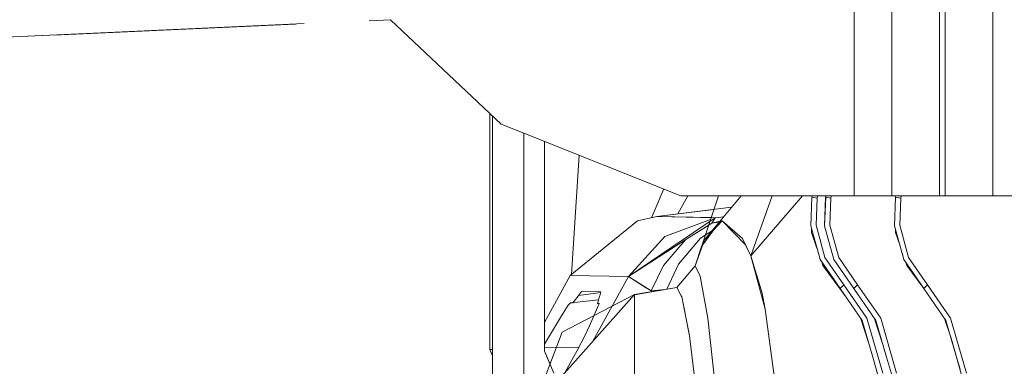
# Model space of a CAD drawing. Units: millimetres. Extents: x -1525 to 1837, y 191 to 3420.
# Drawn here: x 810 to 905, y 1544 to 1577 of the extents above; entities that cross this region are included whole.
import ezdxf

# ---------------------------------------------------------------- set-up
doc = ezdxf.new("R2010")
doc.units = ezdxf.units.MM
doc.layers.add('1', color=7, linetype='Continuous', true_color=0xffffff)
doc.styles.add('blockfont', font='simplex.shx')
doc.dimstyles.get("Standard").update_dxf_attribs({"dimtxt": 0.18, "dimasz": 0.18, "dimexe": 0.18, "dimexo": 0.0625, "dimgap": 0.09, "dimtad": 0, "dimtih": 1, "dimtoh": 1, "dimdec": 4, "dimzin": 0, "dimdsep": 46, "dimtxsty": 'Standard', "dimcen": 0.09, "dimadec": 0, "dimazin": 0, "dimtfac": 1, "dimtdec": 4, "dimtofl": 0, "dimtmove": 0, "dimatfit": 3, "dimfxl": 1, "dimtolj": 1, "dimtzin": 0, "dimarcsym": 0})

# ---------------------------------------------------------------- blocks, each defined once
blk = doc.blocks.new('_U0')
at = {"layer": '1', "color": 18, "lineweight": 13}
for p, q in [((637.829353, 2521.031402), (1711.668474, 2521.031402)), ((1708.493474, 2521.031402), (1708.493474, 2009.790704)), ((1605.16014, 1908.203204), (1580.16014, 1908.203204)), ((1580.16014, 1908.203204), (1580.16014, 1814.453204)), ((1836.826807, 1908.203204), (1811.826807, 1908.203204)), ((1836.826807, 1814.453204), (1836.826807, 1908.203204)), ((1580.16014, 1814.453204), (1605.16014, 1814.453204)), ((1811.826807, 1814.453204), (1836.826807, 1814.453204)), ((1708.493474, 1301.625006), (1708.493474, 1812.865704)), ((414.337506, 1301.625006), (1711.668474, 1301.625006))]:
    blk.add_line(p, q, dxfattribs=at)
at = {"layer": '1', "color": 18, "lineweight": 70}
for points in [[(1708.493474, 2521.031402), (1721.890933, 2471.031451), (1695.096014, 2471.031353)], [(1708.493474, 1301.625006), (1695.096014, 1351.624957), (1721.890933, 1351.625055)]]:
    blk.add_solid(points, dxfattribs=at)
at = {"layer": '1', "color": 18, "linetype": 'Continuous', "lineweight": 13, "char_height": 50, "attachment_point": 7, "line_spacing_factor": 0.903614, "style": 'blockfont'}
for s, insert in [('\\W1.3321;48.0', (1604.68514, 1944.307371)), ('\\W1.1743;1219', (1604.68514, 1822.432371))]:
    blk.add_mtext(s, dxfattribs=dict(at, insert=insert))

msp = doc.modelspace()

# ---------------------------------------------------------------- linework, layer by layer
at = {"layer": '1', "color": 18, "linetype": 'Continuous', "lineweight": 13}
for p, q in [((903.398156, 1705.782771), (903.398156, 1559.999935)), ((898.870528, 1644.83428), (898.870528, 1559.999935)), ((898.299515, 1559.999935), (898.299515, 1644.013166)), ((890.173018, 1559.999935), (890.173018, 1635.975361)), ((893.771887, 1635.975361), (893.771887, 1559.999935)), ((830.280125, 1576.105833), (721.470892, 1571.14923)), ((830.280125, 1576.105826), (721.470892, 1571.149223)), ((837.609034, 1576.439775), (731.315977, 1571.597779)), ((837.609034, 1576.439768), (731.315977, 1571.597772)), ((836.77545, 1576.401793), (818.620145, 1575.574756)), ((836.77545, 1576.401785), (818.620145, 1575.574748)), ((835.743319, 1576.354764), (818.620145, 1575.574756)), ((835.743319, 1576.354756), (818.620145, 1575.574748)), ((845.848836, 1576.815061), (843.806128, 1576.722009)), ((845.848836, 1576.815053), (843.806128, 1576.722001)), ((856.438637, 1566.819549), (845.848833, 1576.815064)), ((856.438637, 1566.819541), (845.848833, 1576.815057)), ((818.620145, 1575.574756), (813.72929, 1575.351975)), ((813.72929, 1575.351975), (818.620145, 1575.574756)), ((818.620145, 1575.574748), (813.72929, 1575.351967)), ((813.72929, 1575.351967), (818.620145, 1575.574748)), ((818.620145, 1575.574756), (818.620145, 1575.574768)), ((818.620145, 1575.574748), (818.620145, 1575.57476)), ((855.343843, 1567.852904), (855.343819, 1545.307517)), ((855.343843, 1567.852896), (855.343819, 1545.30751)), ((855.59994, 1567.611179), (855.59994, 1520.373583)), ((855.59994, 1567.611171), (855.59994, 1520.373575)), ((858.599988, 1565.960605), (856.438637, 1566.819549)), ((858.599988, 1565.960598), (856.438637, 1566.819541)), ((858.599961, 1523.297071), (858.599961, 1565.960616)), ((858.599961, 1523.297064), (858.599961, 1565.960609)), ((873.598754, 1559.999943), (858.599988, 1565.960605)), ((873.598754, 1559.999935), (858.599988, 1565.960598)), ((858.60002, 1565.960593), (858.60002, 1525.748491)), ((858.60002, 1565.960585), (858.60002, 1525.748484)), ((860.581121, 1565.173283), (860.5811, 1545.159101)), ((860.581121, 1565.173276), (860.5811, 1545.159094)), ((863.892892, 1563.857152), (863.142819, 1552.478884)), ((863.892892, 1563.857144), (863.142819, 1552.478876)), ((870.793152, 1557.895632), (871.972461, 1560.646248)), ((870.7937, 1557.895741), (871.975242, 1560.645136)), ((874.254229, 1559.999943), (873.309047, 1558.251942)), ((874.254229, 1559.999935), (873.309047, 1558.251935)), ((890.173018, 1559.999943), (873.598754, 1559.999943)), ((890.173018, 1559.999935), (873.598754, 1559.999935)), ((874.95625, 1553.28428), (877.198987, 1559.999935)), ((879.359435, 1559.999943), (875.846088, 1555.766821)), ((880.277336, 1554.239154), (885.212424, 1559.999943)), ((882.338526, 1559.999935), (880.277336, 1554.239146)), ((886.109531, 1559.854865), (886.135109, 1559.999943)), ((886.109531, 1559.854858), (886.135109, 1559.999935)), ((886.123419, 1559.854865), (886.148989, 1559.999943)), ((886.123419, 1559.854858), (886.148989, 1559.999935)), ((886.619806, 1559.772491), (886.659895, 1559.999943)), ((886.619806, 1559.772484), (886.659895, 1559.999935)), ((887.424529, 1559.854865), (887.450145, 1559.999943)), ((887.424529, 1559.854858), (887.450145, 1559.999935)), ((887.438416, 1559.854865), (887.464025, 1559.999943)), ((887.438416, 1559.854858), (887.464025, 1559.999935)), ((887.934804, 1559.767485), (887.975836, 1559.999943)), ((887.934804, 1559.767477), (887.975836, 1559.999935)), ((893.771887, 1559.999943), (890.173018, 1559.999943)), ((893.771887, 1559.999935), (890.173018, 1559.999935)), ((898.299515, 1559.999943), (893.771887, 1559.999943)), ((898.299515, 1559.999935), (893.771887, 1559.999935)), ((894.124568, 1559.854865), (894.150169, 1559.999943)), ((894.124568, 1559.854858), (894.150169, 1559.999935)), ((894.6082, 1559.767485), (894.649221, 1559.999943)), ((894.6082, 1559.767477), (894.649221, 1559.999935)), ((898.870528, 1559.999943), (898.299515, 1559.999943)), ((898.870528, 1559.999935), (898.299515, 1559.999935)), ((903.398156, 1559.999943), (898.870528, 1559.999943)), ((903.398156, 1559.999935), (898.870528, 1559.999935)), ((906.997025, 1559.999943), (903.398156, 1559.999943)), ((906.997025, 1559.999935), (903.398156, 1559.999935)), ((886.02066, 1557.129979), (886.123419, 1559.854865)), ((886.11728, 1559.854865), (886.02066, 1557.129979)), ((886.02066, 1557.129972), (886.123419, 1559.854858)), ((886.11728, 1559.854858), (886.02066, 1557.129972)), ((886.109531, 1559.854865), (886.107958, 1559.591976)), ((886.109531, 1559.854858), (886.107958, 1559.591969)), ((886.109531, 1559.854865), (886.11728, 1559.854865)), ((886.109531, 1559.854858), (886.11728, 1559.854858)), ((886.11728, 1559.854865), (886.123419, 1559.854865)), ((886.11728, 1559.854858), (886.123419, 1559.854858)), ((886.123419, 1559.854865), (886.619806, 1559.772491)), ((886.123419, 1559.854858), (886.619806, 1559.772484)), ((886.522233, 1557.183862), (886.619806, 1559.772491)), ((886.522233, 1557.183854), (886.619806, 1559.772484)), ((887.320697, 1557.129979), (887.424529, 1559.854865)), ((887.320697, 1557.129972), (887.424529, 1559.854858)), ((887.335181, 1557.128787), (887.430668, 1559.854865)), ((887.438416, 1559.854865), (887.335181, 1557.128787)), ((887.335181, 1557.12878), (887.430668, 1559.854858)), ((887.438416, 1559.854858), (887.335181, 1557.12878)), ((887.430668, 1559.854865), (887.424529, 1559.854865)), ((887.430668, 1559.854858), (887.424529, 1559.854858)), ((887.438416, 1559.854865), (887.430668, 1559.854865)), ((887.438416, 1559.854858), (887.430668, 1559.854858)), ((887.438416, 1559.854865), (887.934804, 1559.767485)), ((887.438416, 1559.854858), (887.934804, 1559.767477)), ((887.836695, 1557.177782), (887.934804, 1559.767485)), ((887.836695, 1557.177775), (887.934804, 1559.767477)), ((894.021213, 1557.129979), (894.124568, 1559.854865)), ((894.021213, 1557.129972), (894.124568, 1559.854858)), ((894.124568, 1559.854865), (894.021332, 1557.128787)), ((894.124568, 1559.854858), (894.021332, 1557.12878)), ((894.124568, 1559.854865), (894.6082, 1559.767485)), ((894.124568, 1559.854858), (894.6082, 1559.767477)), ((894.51015, 1557.177782), (894.6082, 1559.767485)), ((894.51015, 1557.177775), (894.6082, 1559.767477)), ((878.436461, 1558.88788), (871.293783, 1558.001995)), ((876.758089, 1558.679709), (871.293783, 1558.001988)), ((869.442165, 1557.608604), (863.011539, 1552.371979)), ((863.011539, 1552.371971), (869.442165, 1557.608597)), ((868.585646, 1552.264214), (876.86789, 1557.89423)), ((871.293783, 1558.001995), (869.442165, 1557.608604)), ((871.293783, 1558.001988), (869.442165, 1557.608597)), ((876.86789, 1557.89423), (871.293783, 1558.001995)), ((876.498158, 1557.901371), (871.293783, 1558.001988)), ((876.442531, 1557.734803), (872.0752, 1556.097977)), ((876.571417, 1557.38914), (874.078572, 1555.798411)), ((876.260926, 1557.191003), (874.078572, 1555.798404)), ((875.58341, 1555.155151), (877.321243, 1557.539098)), ((875.846088, 1555.766821), (877.559841, 1557.585478)), ((876.571417, 1557.38914), (876.86789, 1557.89423)), ((876.571417, 1557.38914), (877.345073, 1557.572901)), ((877.256507, 1557.46619), (876.571417, 1557.38914)), ((877.695289, 1557.994865), (876.86789, 1557.89423)), ((877.321243, 1557.539098), (877.559841, 1557.58547)), ((877.559841, 1557.585478), (879.789293, 1555.313826)), ((877.559841, 1557.58547), (879.478395, 1555.898421)), ((887.366533, 1554.107189), (886.522233, 1557.183862)), ((887.366533, 1554.107182), (886.522233, 1557.183854)), ((888.680339, 1554.101586), (887.836695, 1557.177782)), ((888.680339, 1554.101579), (887.836695, 1557.177775)), ((895.353794, 1554.101586), (894.51015, 1557.177782)), ((895.353794, 1554.101579), (894.51015, 1557.177775)), ((875.482798, 1555.948377), (876.608278, 1556.68516)), ((875.482798, 1555.948369), (875.947543, 1556.25261)), ((886.02066, 1557.129979), (886.909366, 1553.891301)), ((886.02066, 1557.129972), (886.909366, 1553.891294)), ((886.091679, 1556.871169), (886.089444, 1556.497693)), ((886.091679, 1556.871162), (886.089444, 1556.497686)), ((886.60851, 1554.987698), (886.089444, 1556.497693)), ((886.60851, 1554.98769), (886.089444, 1556.497686)), ((887.320697, 1557.129979), (888.207197, 1553.891301)), ((887.320697, 1557.129972), (888.207197, 1553.891294)), ((888.223171, 1553.890824), (887.335181, 1557.128787)), ((888.223171, 1553.890817), (887.335181, 1557.12878)), ((894.021213, 1557.129979), (894.021357, 1557.129452)), ((894.021213, 1557.129972), (894.021357, 1557.129445)), ((894.909322, 1553.890824), (894.021332, 1557.128787)), ((894.909322, 1553.890817), (894.021332, 1557.12878)), ((894.104362, 1556.497693), (894.106295, 1556.818978)), ((894.104362, 1556.497686), (894.106295, 1556.818971)), ((894.54842, 1555.206815), (894.104362, 1556.497693)), ((894.54842, 1555.206808), (894.104362, 1556.497686)), ((868.585646, 1552.264206), (872.0752, 1556.097977)), ((868.585646, 1552.264214), (874.078572, 1555.798411)), ((873.608649, 1555.256605), (871.929109, 1553.320289)), ((873.608649, 1555.256598), (871.929109, 1553.320281)), ((875.482798, 1555.948377), (873.37333, 1553.469419)), ((873.608649, 1555.256605), (874.078572, 1555.798411)), ((873.608649, 1555.256598), (874.078572, 1555.798404)), ((875.482798, 1555.948369), (874.225616, 1554.471008)), ((875.846088, 1555.766821), (874.95625, 1553.284287)), ((879.478395, 1555.898421), (880.277276, 1554.239385)), ((879.789293, 1555.313826), (880.277276, 1554.239392)), ((874.225616, 1554.471008), (873.37333, 1553.469412)), ((875.58341, 1555.155151), (874.95625, 1553.28428)), ((894.742345, 1554.499689), (894.909143, 1553.891301)), ((894.742345, 1554.499682), (894.909143, 1553.891294)), ((872.24572, 1551.056842), (873.37333, 1553.469412)), ((872.250604, 1551.067299), (873.37333, 1553.469419)), ((880.277336, 1554.239154), (880.277276, 1554.239392)), ((880.277336, 1554.239146), (880.277276, 1554.239385)), ((880.277336, 1554.239154), (881.652176, 1549.148798)), ((880.277336, 1554.239146), (881.355107, 1550.671212)), ((888.810813, 1551.129341), (886.909366, 1553.891301)), ((888.819993, 1551.129341), (886.909366, 1553.891301)), ((888.810813, 1551.129334), (886.909366, 1553.891294)), ((888.819993, 1551.129334), (886.909366, 1553.891294)), ((887.180746, 1553.32303), (887.061229, 1553.670711)), ((887.180746, 1553.323023), (887.061229, 1553.670703)), ((889.181733, 1551.483274), (887.366533, 1554.107189)), ((889.181733, 1551.483266), (887.366533, 1554.107182)), ((890.114963, 1551.129341), (888.207197, 1553.891301)), ((890.114963, 1551.129334), (888.207197, 1553.891294)), ((890.124142, 1551.129341), (888.223171, 1553.890824)), ((890.132904, 1551.129341), (888.223171, 1553.890824)), ((890.124142, 1551.129334), (888.223171, 1553.890817)), ((890.132904, 1551.129334), (888.223171, 1553.890817)), ((890.494585, 1551.478267), (888.680339, 1554.101586)), ((890.494585, 1551.478259), (888.680339, 1554.101579)), ((894.909223, 1553.891186), (894.909143, 1553.891301)), ((894.909223, 1553.891179), (894.909143, 1553.891294)), ((896.818936, 1551.129341), (894.909322, 1553.890824)), ((896.818936, 1551.129334), (894.909322, 1553.890817)), ((895.196438, 1553.32303), (895.091984, 1553.626679)), ((895.196438, 1553.323023), (895.091984, 1553.626671)), ((897.167861, 1551.478267), (895.353794, 1554.101586)), ((897.167861, 1551.478259), (895.353794, 1554.101579)), ((870.775223, 1550.895214), (871.929109, 1553.320289)), ((870.775223, 1550.895207), (871.929109, 1553.320281)), ((874.95625, 1553.284287), (873.206198, 1551.223874)), ((874.95625, 1553.28428), (873.206198, 1551.223867)), ((874.95625, 1553.284287), (875.442147, 1552.310228)), ((874.95625, 1553.28428), (875.442147, 1552.310221)), ((888.802052, 1551.129341), (887.180746, 1553.32303)), ((888.802052, 1551.129334), (887.180746, 1553.323023)), ((896.818936, 1551.129341), (895.196438, 1553.32303)), ((896.818936, 1551.129334), (895.196438, 1553.323023)), ((863.011539, 1552.371979), (860.581103, 1547.893638)), ((863.011539, 1552.371971), (860.581103, 1547.89363)), ((868.585646, 1552.264214), (863.011539, 1552.371979)), ((868.585646, 1552.264206), (863.011539, 1552.371971)), ((865.19343, 1546.1101), (868.585646, 1552.264214)), ((867.035051, 1549.451137), (868.585646, 1552.264206)), ((870.775223, 1550.895214), (868.585646, 1552.264214)), ((870.219409, 1551.242702), (868.585646, 1552.264206)), ((875.442147, 1552.310228), (876.185834, 1548.311234)), ((875.442147, 1552.310221), (876.185834, 1548.311226)), ((869.158864, 1550.560713), (859.499991, 1539.720058)), ((869.158864, 1550.560705), (862.261295, 1546.957128)), ((864.110827, 1550.83406), (863.82848, 1550.475478)), ((864.110827, 1550.834052), (863.82848, 1550.475471)), ((863.82848, 1550.475478), (865.938116, 1550.735901)), ((863.82848, 1550.475471), (865.938116, 1550.735893)), ((865.957379, 1550.798297), (864.110827, 1550.83406)), ((865.957379, 1550.798289), (864.110827, 1550.834052)), ((865.84568, 1550.436497), (865.957379, 1550.798297)), ((865.84568, 1550.436489), (865.957379, 1550.798289)), ((873.206198, 1551.223874), (869.158864, 1550.560713)), ((869.497619, 1550.578953), (869.158864, 1550.560705)), ((869.1594, 1550.152659), (869.158864, 1550.560713)), ((869.158864, 1550.560705), (869.158924, 1550.520055)), ((873.206198, 1551.223867), (869.158924, 1550.520055)), ((870.219409, 1551.242702), (870.775223, 1550.895207)), ((870.747491, 1550.796303), (870.775223, 1550.895207)), ((870.754752, 1550.822201), (870.775223, 1550.895214)), ((870.775223, 1550.895207), (872.076294, 1551.027379)), ((870.775223, 1550.895214), (871.893984, 1551.008866)), ((873.206198, 1551.223874), (873.633087, 1550.43292)), ((873.206198, 1551.223867), (873.633087, 1550.432913)), ((881.355107, 1550.671212), (881.652176, 1549.148791)), ((888.802052, 1551.129341), (888.810813, 1551.129341)), ((889.27154, 1550.475389), (888.802052, 1551.129341)), ((888.802052, 1551.129334), (888.810813, 1551.129334)), ((889.27154, 1550.475381), (888.802052, 1551.129334)), ((888.819993, 1551.129341), (888.810813, 1551.129341)), ((888.819993, 1551.129334), (888.810813, 1551.129334)), ((888.819993, 1551.129341), (889.181733, 1551.483274)), ((888.819993, 1551.129334), (889.181733, 1551.483266)), ((888.819993, 1551.129341), (890.931726, 1548.071027)), ((888.819993, 1551.129334), (890.931726, 1548.071019)), ((891.385376, 1548.294306), (889.181733, 1551.483274)), ((891.385376, 1548.294298), (889.181733, 1551.483266)), ((890.114963, 1551.129341), (890.38189, 1550.757428)), ((890.124142, 1551.129341), (890.114963, 1551.129341)), ((890.114963, 1551.129334), (890.38189, 1550.757421)), ((890.124142, 1551.129334), (890.114963, 1551.129334)), ((892.243981, 1548.07055), (890.124142, 1551.129341)), ((890.132904, 1551.129341), (890.124142, 1551.129341)), ((892.243981, 1548.070543), (890.124142, 1551.129334)), ((890.132904, 1551.129334), (890.124142, 1551.129334)), ((890.494585, 1551.478267), (890.132904, 1551.129341)), ((890.494585, 1551.478259), (890.132904, 1551.129334)), ((890.132904, 1551.129341), (892.243981, 1548.07055)), ((890.132904, 1551.129334), (892.243981, 1548.070543)), ((892.697632, 1548.288941), (890.494585, 1551.478267)), ((892.697632, 1548.288934), (890.494585, 1551.478259)), ((897.167861, 1551.478267), (896.818936, 1551.129341)), ((897.167861, 1551.478259), (896.818936, 1551.129334)), ((896.818936, 1551.129341), (898.929834, 1548.07055)), ((896.818936, 1551.129334), (898.929834, 1548.070543)), ((899.37073, 1548.288941), (897.167861, 1551.478267)), ((899.37073, 1548.288934), (897.167861, 1551.478259)), ((863.064468, 1549.761891), (862.834513, 1549.54052)), ((863.064468, 1549.761884), (862.834513, 1549.540512)), ((863.064468, 1549.761891), (863.263905, 1549.758434)), ((863.064468, 1549.761884), (863.263905, 1549.758427)), ((863.263905, 1549.758434), (863.776505, 1550.409436)), ((863.263905, 1549.758427), (863.776505, 1550.409429)), ((863.263905, 1549.758434), (863.694787, 1549.811602)), ((863.263905, 1549.758427), (863.694787, 1549.811594)), ((865.730374, 1550.062941), (863.694787, 1549.811602)), ((865.730374, 1550.062934), (863.694787, 1549.811594)), ((863.776505, 1550.409436), (863.82848, 1550.475478)), ((863.776505, 1550.409429), (863.82848, 1550.475471)), ((865.622282, 1549.712777), (865.825117, 1550.369859)), ((865.622282, 1549.71277), (865.825117, 1550.369851)), ((865.799785, 1549.709082), (865.622282, 1549.712777)), ((865.799785, 1549.709074), (865.622282, 1549.71277)), ((865.625203, 1549.312949), (865.799785, 1549.709082)), ((865.625203, 1549.312942), (865.799785, 1549.709074)), ((865.825117, 1550.369859), (865.84568, 1550.436497)), ((865.825117, 1550.369851), (865.84568, 1550.436489)), ((869.159281, 1549.868226), (869.157851, 1546.850801)), ((869.157851, 1546.850793), (869.159281, 1549.868219)), ((869.1594, 1550.152652), (869.158924, 1550.520055)), ((869.1594, 1550.152659), (869.159281, 1549.868226)), ((869.1594, 1550.152652), (869.159281, 1549.868219)), ((873.633087, 1550.43292), (873.692095, 1550.323486)), ((873.633087, 1550.432913), (873.692095, 1550.323479)), ((873.692095, 1550.323486), (874.436021, 1546.608448)), ((873.692095, 1550.323479), (874.362648, 1546.974652)), ((862.834513, 1549.54052), (862.208009, 1548.506141)), ((862.834513, 1549.540512), (862.208009, 1548.506133)), ((864.860237, 1547.577143), (865.625203, 1549.312949)), ((865.282629, 1548.535599), (865.625203, 1549.312942)), ((881.652176, 1549.148798), (882.516861, 1542.793274)), ((881.652176, 1549.148791), (882.516861, 1542.793266)), ((860.581101, 1545.819729), (862.208009, 1548.506141)), ((860.581101, 1545.819722), (862.208009, 1548.506133)), ((876.185834, 1548.311234), (876.915097, 1541.624665)), ((876.185834, 1548.311226), (876.915097, 1541.624658)), ((891.566083, 1545.881134), (890.753074, 1548.329759)), ((891.566083, 1545.881127), (890.753074, 1548.329751)), ((890.931726, 1548.071027), (891.949832, 1544.556379)), ((890.931726, 1548.071019), (891.949832, 1544.556372)), ((891.385376, 1548.294306), (892.903864, 1543.056965)), ((891.385376, 1548.294298), (892.903864, 1543.056957)), ((892.878585, 1545.877743), (892.065813, 1548.327635)), ((892.878585, 1545.877736), (892.065813, 1548.327627)), ((892.243981, 1548.07055), (893.260956, 1544.556499)), ((892.243981, 1548.070543), (893.260956, 1544.556491)), ((892.697632, 1548.288941), (894.214511, 1543.052197)), ((892.697632, 1548.288934), (894.214511, 1543.052189)), ((899.417905, 1546.383974), (898.790323, 1548.272709)), ((899.417905, 1546.383966), (898.790323, 1548.272702)), ((898.929834, 1548.07055), (899.946749, 1544.556499)), ((898.929834, 1548.070543), (899.946749, 1544.556491)), ((899.37073, 1548.288941), (900.887549, 1543.052197)), ((899.37073, 1548.288934), (900.887549, 1543.052189)), ((859.499991, 1539.720051), (862.261295, 1546.957128)), ((864.860237, 1547.577143), (864.429116, 1546.598911)), ((869.1594, 1541.090727), (869.157851, 1546.850801)), ((869.157851, 1546.850793), (869.15791, 1546.494476)), ((874.362648, 1546.974652), (874.436021, 1546.608441)), ((863.676012, 1545.194626), (864.429116, 1546.598911)), ((869.1594, 1541.090719), (869.15791, 1546.494476)), ((874.436021, 1546.608448), (875.077665, 1541.138291)), ((874.436021, 1546.608441), (875.077665, 1541.138284)), ((899.417391, 1546.385521), (899.94669, 1544.556379)), ((899.417391, 1546.385514), (899.94669, 1544.556372)), ((855.343819, 1545.307517), (855.59994, 1545.290455)), ((855.343819, 1545.307517), (855.59994, 1544.687551)), ((855.343819, 1545.30751), (855.59994, 1545.290447)), ((855.343819, 1545.30751), (855.59994, 1544.687543)), ((863.858598, 1545.535089), (860.5811, 1545.5095)), ((861.71232, 1545.518325), (860.5811, 1545.509493)), ((860.5811, 1545.159101), (861.457288, 1543.03813)), ((860.5811, 1545.159094), (861.097918, 1543.908043)), ((862.548484, 1543.141541), (863.676012, 1545.194626)), ((891.949832, 1544.556379), (892.403901, 1542.988896)), ((891.949832, 1544.556372), (892.403901, 1542.988889)), ((893.260956, 1544.556499), (893.714547, 1542.989135)), ((893.260956, 1544.556491), (893.714547, 1542.989127)), ((899.94669, 1544.556379), (900.278314, 1543.41053)), ((899.94669, 1544.556372), (900.278314, 1543.410522)), ((899.946749, 1544.556499), (900.400341, 1542.989135)), ((899.946749, 1544.556491), (900.400341, 1542.989127))]:
    msp.add_line(p, q, dxfattribs=at)

# ---------------------------------------------------------------- dimensions: what is measured, and where the dimension line sits
dim = msp.add_linear_dim(base=(1708.493474, 1301.625006), p1=(0, 2521.031402), p2=(380.936503, 1301.625006), angle=90, text='<>\\P[\\C18;\\H50.00;\\Fsimplex.shx;1219\\Fsimplex.shx;\\H50.00;\\C18; ]', dimstyle='Standard', override={"dimtxt": 50, "dimasz": 50, "dimexe": 3.175, "dimexo": 1.5875, "dimgap": 1.5875, "dimtih": 1, "dimtoh": 1, "dimdec": 1, "dimlfac": 0.03937, "dimdsep": 46, "dimlunit": 2, "dimtxsty": 'blockfont', "dimsah": 1, "dimse1": 0, "dimse2": 0, "dimsd1": 0, "dimsd2": 0, "dimclrd": 18, "dimclre": 18, "dimclrt": 18, "dimtol": 0, "dimtm": -0.1, "dimtfac": 1, "dimtdec": 2, "dimtofl": 1, "dimtmove": 0, "dimlwd": 13, "dimlwe": 13}, dxfattribs=at)
dim.commit()
dim.dimension.update_dxf_attribs({"geometry": '_U0', "text_midpoint": (1708.493474, 1922.265704), "dimtype": 160})

doc.saveas('drawing.dxf')
